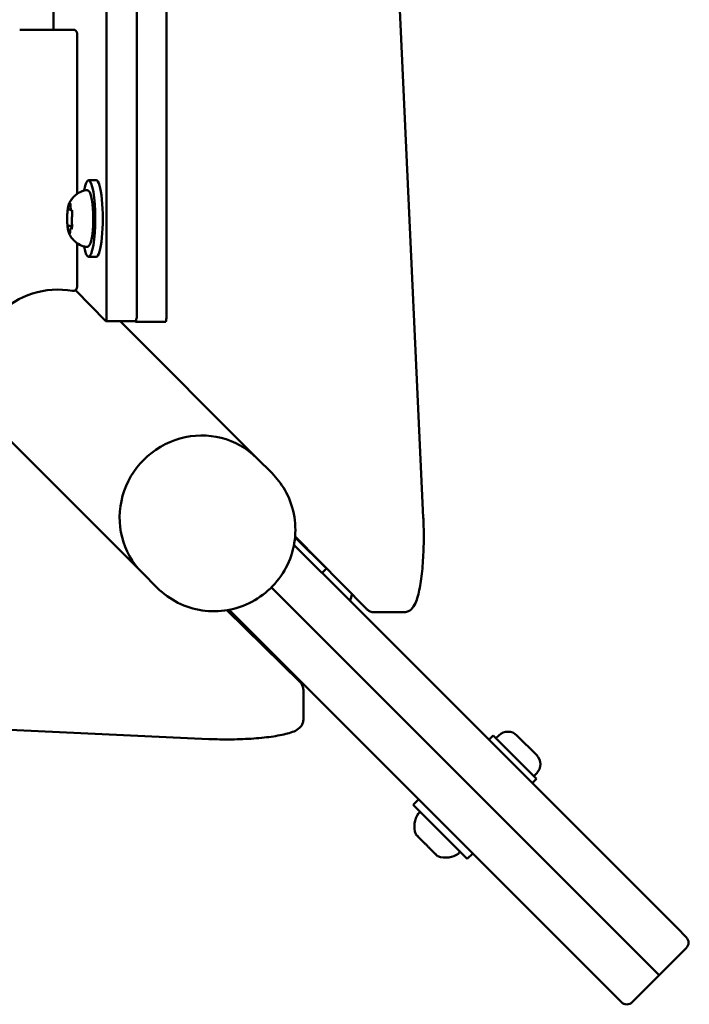
# Model space of a CAD drawing. Units: millimetres. Extents: x 0 to 26103, y -1725 to 2272.
# Drawn here: x 13808 to 13983, y -517 to -260 of the extents above; entities that cross this region are included whole.
import ezdxf

# ---------------------------------------------------------------- set-up
doc = ezdxf.new("R2010")
doc.units = ezdxf.units.MM
doc.layers.add('MD_Visible', color=7, linetype='Continuous', lineweight=50)

# ---------------------------------------------------------------- blocks, each defined once
blk = doc.blocks.new('CustomObjectsInViewport8_0')
at = {"layer": 'MD_Visible'}
for p, q in [((3531.37, 2540.26), (3531.37, 1472.44)), ((3515.75, 1472.56), (3515.75, 1595.47)), ((3523.63, 1472.56), (3523.63, 1595.47)), ((3598.55, 1420.22), (3590.6, 1591.1)), ((3501.86, 1571.76), (3501.86, 1547.84)), ((3507.01, 1547.84), (3493.01, 1547.84)), ((3508.01, 1504.87), (3508.01, 1546.84)), ((3513, 1508.44), (3511.03, 1508.44)), ((3506.08, 1500.76), (3506.4, 1500.76)), ((3505.95, 1496.54), (3506.71, 1496.54)), ((3506.63, 1496.11), (3506.7, 1496.11)), ((3508, 1480.49), (3508.01, 1492.01)), ((3513, 1488.44), (3511.03, 1488.44)), ((3507.58, 1479.67), (3515.55, 1471.57)), ((3515.58, 1471.56), (3523.32, 1471.56)), ((3519.26, 1471.56), (3555.01, 1435.79)), ((3523.28, 1471.45), (3523.18, 1471.56)), ((3531.19, 1471.44), (3523.31, 1471.44)), ((3489.27, 1441.58), (3525.03, 1405.82)), ((3555.01, 1435.79), (3558.99, 1431.82)), ((3573.2, 1406.86), (3565.01, 1415.05)), ((3565.03, 1415.29), (3583.69, 1396.34)), ((3564.73, 1413.07), (3579.47, 1398.32)), ((3573.2, 1406.86), (3572.07, 1405.73)), ((3572.57, 1407.64), (3572.49, 1407.56)), ((3525.03, 1405.82), (3529, 1401.84)), ((3558.85, 1401.97), (3572.12, 1388.69)), ((3572.12, 1388.69), (3558.85, 1401.97)), ((3547.19, 1396), (3566.32, 1377.16)), ((3562.49, 1381.35), (3547.75, 1396.1)), ((3664.88, 1312.89), (3579.47, 1398.32)), ((3593.54, 1395.47), (3585.66, 1395.47)), ((3657.53, 1303.26), (3572.12, 1388.69)), ((3572.12, 1388.69), (3657.53, 1303.26)), ((3556.51, 1387.34), (3556.25, 1387.08)), ((3562.49, 1381.35), (3647.9, 1295.92)), ((3567.19, 1375.19), (3567.19, 1367.31)), ((3542.44, 1362.3), (3371.56, 1370.25)), ((3616.84, 1363.2), (3615.71, 1362.07)), ((3628.15, 1351.89), (3616.84, 1363.2)), ((3618.29, 1363.24), (3617.55, 1362.5)), ((3623.03, 1363.24), (3628.19, 1358.07)), ((3628.19, 1353.34), (3627.44, 1352.59)), ((3628.15, 1351.89), (3627.02, 1350.76)), ((3597.32, 1346.52), (3595.91, 1345.1)), ((3610.05, 1330.96), (3595.91, 1345.1)), ((3596.85, 1337.08), (3596.69, 1337.25)), ((3596.85, 1337.08), (3597.09, 1336.85)), ((3597.33, 1336.6), (3597.09, 1336.85)), ((3598.96, 1334.97), (3597.33, 1336.6)), ((3601.55, 1332.39), (3599.92, 1334.02)), ((3601.79, 1332.15), (3601.55, 1332.39)), ((3601.79, 1332.15), (3602.02, 1331.91)), ((3602.19, 1331.75), (3602.02, 1331.91)), ((3611.46, 1332.37), (3610.05, 1330.96)), ((3664.88, 1312.89), (3667.31, 1310.46)), ((3660.23, 1300.56), (3667.31, 1307.63)), ((3657.53, 1303.26), (3660.23, 1300.56)), ((3660.23, 1300.56), (3657.53, 1303.26)), ((3660.23, 1300.56), (3653.16, 1293.49)), ((3650.33, 1293.49), (3647.9, 1295.92))]:
    blk.add_line(p, q, dxfattribs=at)
at = {"layer": 'MD_Visible', "extrusion": (0, 0, -1)}
for centre, radius, start, end in [((-3507.01, 1546.84), 1, 90.0083, 180.0083), ((-3503, 1457.84), 22, 349.9929, 100.0237), ((-3507, 1480.49), 1, 180.0083, 280.0237), ((-3620.66, 1360.87), 3.35, 45.0083, 135.0083), ((-3625.82, 1355.71), 3.35, 135.0083, 225.0083), ((-3602.15, 1339.45), 5.93, 340.1522, 35.2917), ((-3597.72, 1342.58), 0.5, 35.2917, 135.0083), ((-3597.04, 1337.6), 0.5, 315.0083, 340.1522), ((-3602.54, 1332.1), 0.5, 289.8644, 315.0083), ((-3604.39, 1337.21), 5.93, 234.7248, 289.8644), ((-3607.53, 1332.77), 0.5, 135.0083, 234.7248), ((-3665.89, 1309.04), 2, 135.0083, 225.0083), ((-3651.75, 1294.9), 2, 225.0083, 315.0083)]:
    blk.add_arc(centre, radius, start, end, dxfattribs=at)
at = {"layer": 'MD_Visible'}
for start, end in [(343.6238, 347.9678), (285.4512, 286.253)]:
    blk.add_arc((3555.41, 1405.45), 25, start, end, dxfattribs=at)
at = {"layer": 'MD_Visible', "extrusion": (0, 0, -1)}
for centre, major_axis, start_param, end_param in [((3511.03, 1498.44), (0, 10), 5.530314, 10.177649), ((3513, 1498.44), (0, 10), 0, 3.141593), ((3515.58, 1472.56), (0, 1), 1.570796, 3.316126), ((3523.31, 1472.44), (0, 1), 1.71073, 3.316126)]:
    blk.add_ellipse(centre, major_axis=major_axis, ratio=0.173648, start_param=start_param, end_param=end_param, dxfattribs=at)
at = {"layer": 'MD_Visible'}
for centre, major_axis, ratio, start_param, end_param in [((3523.46, 1472.56), (0, -1), 0.173648, 1.305941, 1.570796), ((3531.19, 1472.44), (0, -1), 0.173648, 0, 1.570796), ((3540.02, 1420.81), (14.99, 14.99), 0.970296, 0, 3.141593), ((3540.02, 1420.81), (14.99, 14.99), 0.970296, 0, 3.141593)]:
    blk.add_ellipse(centre, major_axis=major_axis, ratio=ratio, start_param=start_param, end_param=end_param, dxfattribs=at)
for points, knots in [([(3505.89, 1502.24), (3505.95, 1502.39), (3506.03, 1502.55), (3506.23, 1502.92), (3506.35, 1503.13), (3506.69, 1503.61), (3506.9, 1503.89), (3507.5, 1504.49), (3507.89, 1504.82), (3508.95, 1505.44), (3509.64, 1505.73), (3510.42, 1505.86)], [3.1727063, 3.1727063, 3.1727063, 3.1727063, 3.2436903, 3.2436903, 3.3146744, 3.3146744, 3.3856585, 3.3856585, 3.4566426, 3.4566426, 3.5276266, 3.5276266, 3.5276266, 3.5276266]), ([(3510.42, 1505.86), (3510.57, 1505.89), (3510.73, 1505.86), (3511, 1505.73), (3511.1, 1505.63), (3511.4, 1505.27), (3511.52, 1504.94), (3511.78, 1504.06), (3511.89, 1503.48), (3512.07, 1502.2), (3512.13, 1501.51), (3512.22, 1500.05), (3512.24, 1499.3), (3512.25, 1497.78), (3512.23, 1497.02), (3512.15, 1495.57), (3512.09, 1494.88), (3511.93, 1493.63), (3511.83, 1493.08), (3511.59, 1492.13), (3511.46, 1491.75), (3511.18, 1491.33), (3511.09, 1491.22), (3510.81, 1491.03), (3510.61, 1490.98), (3510.42, 1491.01)], [3.527627, 3.527627, 3.527627, 3.527627, 3.639074, 3.639074, 3.772041, 3.772041, 4.098275, 4.098275, 4.458988, 4.458988, 4.789522, 4.789522, 5.11459, 5.11459, 5.438475, 5.438475, 5.763329, 5.763329, 6.092877, 6.092877, 6.443043, 6.443043, 6.586328, 6.586328, 6.729614, 6.729614, 6.729614, 6.729614]), ([(3505.89, 1502.24), (3505.86, 1502.18), (3505.84, 1502.11), (3505.79, 1501.97), (3505.77, 1501.9), (3505.73, 1501.74), (3505.71, 1501.66), (3505.67, 1501.48), (3505.65, 1501.39), (3505.62, 1501.21), (3505.6, 1501.11), (3505.59, 1501.01)], [3.110479, 3.110479, 3.110479, 3.110479, 3.2082189, 3.2082189, 3.3059587, 3.3059587, 3.4036986, 3.4036986, 3.5014384, 3.5014384, 3.5991783, 3.5991783, 3.5991783, 3.5991783]), ([(3506.3, 1502.17), (3506.3, 1502.17), (3506.3, 1502.18), (3506.28, 1502.26), (3506.26, 1502.32), (3506.23, 1502.4), (3506.22, 1502.42), (3506.18, 1502.45), (3506.16, 1502.44), (3506.11, 1502.41), (3506.09, 1502.38), (3506.07, 1502.32), (3506.06, 1502.32), (3506.06, 1502.32)], [-0.0006567, -0.0006567, -0.0006567, -0.0006567, 0, 0, 0.0394171, 0.0394171, 0.0702393, 0.0702393, 0.1010616, 0.1010616, 0.1404787, 0.1404787, 0.1411354, 0.1411354, 0.1411354, 0.1411354]), ([(3506.25, 1502.37), (3506.25, 1502.37), (3506.25, 1502.36), (3506.25, 1502.35), (3506.26, 1502.33), (3506.27, 1502.29), (3506.28, 1502.25), (3506.3, 1502.15), (3506.3, 1502.08), (3506.32, 1501.94), (3506.32, 1501.85), (3506.33, 1501.71), (3506.33, 1501.66), (3506.33, 1501.61)], [3.88074, 3.88074, 3.88074, 3.88074, 3.970901, 3.970901, 4.133277, 4.133277, 4.357603, 4.357603, 4.629533, 4.629533, 4.925051, 4.925051, 5.102307, 5.102307, 5.102307, 5.102307]), ([(3506.33, 1501.61), (3506.33, 1501.49), (3506.33, 1501.38), (3506.35, 1501.17), (3506.36, 1501.07), (3506.38, 1500.88), (3506.4, 1500.8), (3506.43, 1500.65), (3506.45, 1500.58), (3506.5, 1500.48), (3506.53, 1500.45), (3506.6, 1500.39), (3506.64, 1500.36), (3506.7, 1500.34), (3506.72, 1500.34), (3506.73, 1500.34)], [4.322471, 4.322471, 4.322471, 4.322471, 4.631367, 4.631367, 4.940264, 4.940264, 5.249161, 5.249161, 5.558057, 5.558057, 5.712506, 5.712506, 5.821637, 5.821637, 5.847438, 5.847438, 5.847438, 5.847438]), ([(3505.53, 1500.52), (3505.51, 1500.32), (3505.49, 1500.11), (3505.46, 1499.68), (3505.45, 1499.45), (3505.43, 1499), (3505.43, 1498.77), (3505.43, 1498.31), (3505.43, 1498.08), (3505.44, 1497.63), (3505.45, 1497.4), (3505.46, 1497.18)], [3.7480016, 3.7480016, 3.7480016, 3.7480016, 3.9217796, 3.9217796, 4.0955576, 4.0955576, 4.2693355, 4.2693355, 4.4431135, 4.4431135, 4.6168915, 4.6168915, 4.6168915, 4.6168915]), ([(3505.64, 1501.24), (3505.64, 1501.24), (3505.64, 1501.24), (3505.62, 1501.19), (3505.61, 1501.12), (3505.58, 1500.97), (3505.57, 1500.89), (3505.55, 1500.73), (3505.54, 1500.63), (3505.52, 1500.42), (3505.51, 1500.29), (3505.5, 1500.16), (3505.5, 1500.15), (3505.5, 1500.15)], [-0.0006567, -0.0006567, -0.0006567, -0.0006567, 0, 0, 0.0394171, 0.0394171, 0.0702393, 0.0702393, 0.1010616, 0.1010616, 0.1404787, 0.1404787, 0.1411354, 0.1411354, 0.1411354, 0.1411354]), ([(3505.74, 1501.09), (3505.74, 1501.09), (3505.74, 1501.09), (3505.75, 1501.08), (3505.75, 1501.07), (3505.75, 1501.06)], [3.8807401, 3.8807401, 3.8807401, 3.8807401, 3.9577398, 3.9577398, 4.0551099, 4.0551099, 4.0551099, 4.0551099]), ([(3505.75, 1501.06), (3505.76, 1501.04), (3505.77, 1501.02), (3505.79, 1500.98), (3505.79, 1500.95), (3505.82, 1500.91), (3505.83, 1500.89), (3505.87, 1500.84), (3505.9, 1500.82), (3505.97, 1500.78), (3506.01, 1500.77), (3506.06, 1500.76), (3506.07, 1500.76), (3506.08, 1500.76)], [5.3696681, 5.3696681, 5.3696681, 5.3696681, 5.4691253, 5.4691253, 5.5685825, 5.5685825, 5.6680397, 5.6680397, 5.767497, 5.767497, 5.8507177, 5.8507177, 5.8669542, 5.8669542, 5.8669542, 5.8669542]), ([(3506.7, 1498.97), (3506.68, 1498.89), (3506.66, 1498.79), (3506.63, 1498.58), (3506.62, 1498.46), (3506.61, 1498.22), (3506.61, 1498.1), (3506.61, 1497.85), (3506.61, 1497.73), (3506.63, 1497.5), (3506.64, 1497.39), (3506.66, 1497.27), (3506.66, 1497.24), (3506.67, 1497.21)], [3.275273, 3.275273, 3.275273, 3.275273, 3.64068, 3.64068, 3.994904, 3.994904, 4.330788, 4.330788, 4.663652, 4.663652, 5.001247, 5.001247, 5.102307, 5.102307, 5.102307, 5.102307]), ([(3506.77, 1499.37), (3506.77, 1499.37), (3506.77, 1499.37), (3506.77, 1499.5), (3506.77, 1499.64), (3506.78, 1499.87), (3506.77, 1499.97), (3506.76, 1500.16), (3506.75, 1500.25), (3506.71, 1500.43), (3506.69, 1500.52), (3506.67, 1500.6), (3506.67, 1500.6), (3506.67, 1500.6)], [-0.0006567, -0.0006567, -0.0006567, -0.0006567, 0, 0, 0.0394171, 0.0394171, 0.0702393, 0.0702393, 0.1010616, 0.1010616, 0.1404787, 0.1404787, 0.1411354, 0.1411354, 0.1411354, 0.1411354]), ([(3506.69, 1500.5), (3506.69, 1500.5), (3506.69, 1500.5), (3506.7, 1500.49), (3506.7, 1500.47), (3506.71, 1500.44), (3506.71, 1500.42), (3506.72, 1500.39), (3506.72, 1500.39), (3506.72, 1500.38)], [3.8807401, 3.8807401, 3.8807401, 3.8807401, 3.9709014, 3.9709014, 4.1140766, 4.1140766, 4.2572518, 4.2572518, 4.2736996, 4.2736996, 4.2736996, 4.2736996]), ([(3506.77, 1499.57), (3506.77, 1499.52), (3506.77, 1499.47), (3506.76, 1499.37), (3506.76, 1499.32), (3506.75, 1499.23), (3506.74, 1499.19), (3506.73, 1499.12), (3506.73, 1499.08), (3506.72, 1499.02), (3506.71, 1498.99), (3506.7, 1498.97)], [5.2920703, 5.2920703, 5.2920703, 5.2920703, 5.4635572, 5.4635572, 5.6350442, 5.6350442, 5.8065311, 5.8065311, 5.978018, 5.978018, 6.149505, 6.149505, 6.149505, 6.149505]), ([(3505.45, 1497.5), (3505.45, 1497.5), (3505.45, 1497.5), (3505.45, 1497.37), (3505.46, 1497.23), (3505.47, 1497), (3505.48, 1496.9), (3505.5, 1496.72), (3505.5, 1496.63), (3505.52, 1496.44), (3505.53, 1496.35), (3505.55, 1496.27), (3505.55, 1496.27), (3505.55, 1496.27)], [-0.0006567, -0.0006567, -0.0006567, -0.0006567, 0, 0, 0.0394171, 0.0394171, 0.0702393, 0.0702393, 0.1010616, 0.1010616, 0.1404787, 0.1404787, 0.1411354, 0.1411354, 0.1411354, 0.1411354]), ([(3505.51, 1496.51), (3505.53, 1496.35), (3505.54, 1496.2), (3505.58, 1495.9), (3505.6, 1495.76), (3505.65, 1495.49), (3505.67, 1495.37), (3505.73, 1495.13), (3505.76, 1495.02), (3505.82, 1494.82), (3505.85, 1494.72), (3505.89, 1494.63)], [4.7986531, 4.7986531, 4.7986531, 4.7986531, 4.9352898, 4.9352898, 5.0719265, 5.0719265, 5.2085632, 5.2085632, 5.3451999, 5.3451999, 5.4818367, 5.4818367, 5.4818367, 5.4818367]), ([(3505.95, 1496.54), (3505.92, 1496.54), (3505.89, 1496.53), (3505.84, 1496.51), (3505.81, 1496.5), (3505.77, 1496.48), (3505.76, 1496.46), (3505.73, 1496.44), (3505.72, 1496.42), (3505.7, 1496.4), (3505.69, 1496.38), (3505.69, 1496.37)], [2.7253615, 2.7253615, 2.7253615, 2.7253615, 2.7818717, 2.7818717, 2.8383818, 2.8383818, 2.894892, 2.894892, 2.9514022, 2.9514022, 3.0079123, 3.0079123, 3.0079123, 3.0079123]), ([(3506.58, 1495.63), (3506.58, 1495.63), (3506.58, 1495.63), (3506.6, 1495.68), (3506.63, 1495.75), (3506.67, 1495.9), (3506.68, 1495.98), (3506.7, 1496.15), (3506.71, 1496.24), (3506.72, 1496.45), (3506.71, 1496.58), (3506.72, 1496.72), (3506.72, 1496.72), (3506.72, 1496.72)], [-0.0006567, -0.0006567, -0.0006567, -0.0006567, 0, 0, 0.0394171, 0.0394171, 0.0702393, 0.0702393, 0.1010616, 0.1010616, 0.1404787, 0.1404787, 0.1411354, 0.1411354, 0.1411354, 0.1411354]), ([(3506.67, 1497.21), (3506.67, 1497.18), (3506.68, 1497.14), (3506.69, 1497.06), (3506.69, 1497.02), (3506.7, 1496.93), (3506.71, 1496.88), (3506.71, 1496.78), (3506.71, 1496.73), (3506.71, 1496.63), (3506.71, 1496.58), (3506.71, 1496.53)], [4.3224705, 4.3224705, 4.3224705, 4.3224705, 4.4933522, 4.4933522, 4.6642339, 4.6642339, 4.8351156, 4.8351156, 5.0059973, 5.0059973, 5.176879, 5.176879, 5.176879, 5.176879]), ([(3510.42, 1491.01), (3509.79, 1491.12), (3509.22, 1491.33), (3508.18, 1491.85), (3507.74, 1492.18), (3507.07, 1492.8), (3506.83, 1493.08), (3506.45, 1493.59), (3506.31, 1493.81), (3506.09, 1494.21), (3506, 1494.38), (3505.92, 1494.57), (3505.9, 1494.6), (3505.89, 1494.63)], [0.4464283, 0.4464283, 0.4464283, 0.4464283, 0.5036803, 0.5036803, 0.5728941, 0.5728941, 0.6438782, 0.6438782, 0.7148623, 0.7148623, 0.7858463, 0.7858463, 0.8013486, 0.8013486, 0.8013486, 0.8013486]), ([(3505.92, 1494.7), (3505.92, 1494.7), (3505.92, 1494.7), (3505.94, 1494.62), (3505.97, 1494.55), (3506.01, 1494.47), (3506.03, 1494.45), (3506.07, 1494.43), (3506.09, 1494.43), (3506.12, 1494.46), (3506.13, 1494.5), (3506.15, 1494.55), (3506.15, 1494.55), (3506.16, 1494.55)], [-0.0006567, -0.0006567, -0.0006567, -0.0006567, 0, 0, 0.0394171, 0.0394171, 0.0702393, 0.0702393, 0.1010616, 0.1010616, 0.1404787, 0.1404787, 0.1411354, 0.1411354, 0.1411354, 0.1411354]), ([(3506.21, 1495.07), (3506.2, 1495), (3506.2, 1494.92), (3506.19, 1494.78), (3506.18, 1494.72), (3506.16, 1494.62), (3506.15, 1494.57), (3506.13, 1494.52), (3506.13, 1494.5), (3506.13, 1494.5)], [5.369668, 5.369668, 5.369668, 5.369668, 5.635618, 5.635618, 5.901567, 5.901567, 6.167517, 6.167517, 6.3765, 6.3765, 6.3765, 6.3765]), ([(3506.63, 1496.11), (3506.6, 1496.11), (3506.56, 1496.1), (3506.5, 1496.08), (3506.47, 1496.06), (3506.42, 1496.02), (3506.4, 1496), (3506.36, 1495.93), (3506.34, 1495.89), (3506.3, 1495.79), (3506.29, 1495.73), (3506.26, 1495.6), (3506.25, 1495.52), (3506.23, 1495.36), (3506.22, 1495.27), (3506.21, 1495.14), (3506.21, 1495.11), (3506.21, 1495.07)], [2.725362, 2.725362, 2.725362, 2.725362, 2.791234, 2.791234, 2.864826, 2.864826, 2.965342, 2.965342, 3.160386, 3.160386, 3.426336, 3.426336, 3.692285, 3.692285, 3.958235, 3.958235, 4.05511, 4.05511, 4.05511, 4.05511]), ([(3506.65, 1495.84), (3506.65, 1495.83), (3506.64, 1495.81), (3506.63, 1495.79), (3506.63, 1495.79), (3506.63, 1495.78), (3506.63, 1495.78), (3506.63, 1495.78)], [6.105971, 6.105971, 6.105971, 6.105971, 6.2246601, 6.2246601, 6.3433492, 6.3433492, 6.3765001, 6.3765001, 6.3765001, 6.3765001]), ([(3529, 1401.84), (3530.58, 1400.27), (3532.41, 1398.95), (3536.38, 1396.95), (3538.53, 1396.28), (3542.94, 1395.62), (3545.2, 1395.66), (3549.62, 1396.42), (3551.77, 1397.16), (3555.76, 1399.27), (3557.58, 1400.65), (3560.73, 1403.93), (3562.04, 1405.82), (3564, 1409.93), (3564.66, 1412.14), (3565.22, 1416.66), (3565.13, 1418.95), (3564.24, 1423.39), (3563.44, 1425.52), (3561.4, 1429.06), (3560.28, 1430.53), (3558.99, 1431.82)], [2.35605, 2.35605, 2.35605, 2.35605, 2.667358, 2.667358, 2.980345, 2.980345, 3.297735, 3.297735, 3.620592, 3.620592, 3.947858, 3.947858, 4.276669, 4.276669, 4.603479, 4.603479, 4.925539, 4.925539, 5.24207, 5.24207, 5.497643, 5.497643, 5.497643, 5.497643]), ([(3593.54, 1395.47), (3593.96, 1395.47), (3594.38, 1395.59), (3595.12, 1395.96), (3595.41, 1396.23), (3596.13, 1397.05), (3596.41, 1397.63), (3597.1, 1399.41), (3597.44, 1400.77), (3597.99, 1403.95), (3598.2, 1405.71), (3598.51, 1409.46), (3598.6, 1411.42), (3598.68, 1415.41), (3598.66, 1417.43), (3598.58, 1419.66), (3598.57, 1419.94), (3598.55, 1420.22)], [0, 0, 0, 0, 0.087251, 0.087251, 0.195064, 0.195064, 0.419691, 0.419691, 0.78621, 0.78621, 1.129746, 1.129746, 1.459098, 1.459098, 1.785261, 1.785261, 1.832596, 1.832596, 1.832596, 1.832596]), ([(3585.66, 1395.47), (3585.49, 1395.47), (3585.32, 1395.49), (3584.99, 1395.55), (3584.84, 1395.6), (3584.55, 1395.72), (3584.42, 1395.79), (3584.18, 1395.93), (3584.07, 1396.01), (3583.87, 1396.17), (3583.77, 1396.26), (3583.69, 1396.34)], [6.2831853, 6.2831853, 6.2831853, 6.2831853, 6.3180919, 6.3180919, 6.3529985, 6.3529985, 6.3879051, 6.3879051, 6.4228116, 6.4228116, 6.4577182, 6.4577182, 6.4577182, 6.4577182]), ([(3566.32, 1377.16), (3566.4, 1377.08), (3566.49, 1376.99), (3566.65, 1376.79), (3566.73, 1376.68), (3566.88, 1376.43), (3566.94, 1376.3), (3567.06, 1376.01), (3567.11, 1375.86), (3567.17, 1375.53), (3567.19, 1375.36), (3567.19, 1375.19)], [6.1086524, 6.1086524, 6.1086524, 6.1086524, 6.143559, 6.143559, 6.1784656, 6.1784656, 6.2133721, 6.2133721, 6.2482787, 6.2482787, 6.2831853, 6.2831853, 6.2831853, 6.2831853]), ([(3542.44, 1362.3), (3544.37, 1362.21), (3546.39, 1362.17), (3550.38, 1362.22), (3552.35, 1362.3), (3556.06, 1362.56), (3557.81, 1362.75), (3560.95, 1363.23), (3562.33, 1363.52), (3564.7, 1364.25), (3565.67, 1364.55), (3566.7, 1365.77), (3566.86, 1366.02), (3567.11, 1366.61), (3567.19, 1366.96), (3567.19, 1367.31)], [4.45059, 4.45059, 4.45059, 4.45059, 4.777616, 4.777616, 5.103659, 5.103659, 5.432181, 5.432181, 5.771194, 5.771194, 6.137713, 6.137713, 6.210449, 6.210449, 6.283185, 6.283185, 6.283185, 6.283185]), ([(3597.33, 1336.6), (3597.33, 1336.61), (3597.33, 1336.61), (3597.25, 1336.69), (3597.18, 1336.77), (3597.07, 1336.89), (3597.03, 1336.94), (3596.95, 1337.01), (3596.92, 1337.04), (3596.87, 1337.08), (3596.85, 1337.08), (3596.85, 1337.08), (3596.85, 1337.08), (3596.85, 1337.08)], [-0.0006567, -0.0006567, -0.0006567, -0.0006567, 0, 0, 0.0394171, 0.0394171, 0.0702393, 0.0702393, 0.1010616, 0.1010616, 0.1404787, 0.1404787, 0.1411354, 0.1411354, 0.1411354, 0.1411354]), ([(3599.92, 1334.02), (3599.92, 1334.02), (3599.91, 1334.02), (3599.83, 1334.1), (3599.75, 1334.19), (3599.6, 1334.36), (3599.52, 1334.44), (3599.38, 1334.58), (3599.3, 1334.65), (3599.14, 1334.81), (3599.05, 1334.89), (3598.96, 1334.97), (3598.96, 1334.97), (3598.96, 1334.97)], [-0.0006567, -0.0006567, -0.0006567, -0.0006567, 0, 0, 0.0394171, 0.0394171, 0.0702393, 0.0702393, 0.1010616, 0.1010616, 0.1404787, 0.1404787, 0.1411354, 0.1411354, 0.1411354, 0.1411354]), ([(3602.02, 1331.91), (3602.02, 1331.91), (3602.02, 1331.91), (3602.03, 1331.91), (3602.02, 1331.93), (3601.98, 1331.98), (3601.95, 1332.01), (3601.88, 1332.08), (3601.83, 1332.12), (3601.71, 1332.23), (3601.63, 1332.3), (3601.55, 1332.39), (3601.55, 1332.39), (3601.55, 1332.39)], [-0.0006567, -0.0006567, -0.0006567, -0.0006567, 0, 0, 0.0394171, 0.0394171, 0.0702393, 0.0702393, 0.1010616, 0.1010616, 0.1404787, 0.1404787, 0.1411354, 0.1411354, 0.1411354, 0.1411354])]:
    blk.add_open_spline(points, degree=3, knots=knots, dxfattribs=at)

msp = doc.modelspace()

# ---------------------------------------------------------------- block references
at = {"layer": 'MD_Visible'}
msp.add_blockref('CustomObjectsInViewport8_0', (10314.75, -1810.39), dxfattribs=at)

doc.saveas('drawing.dxf')
